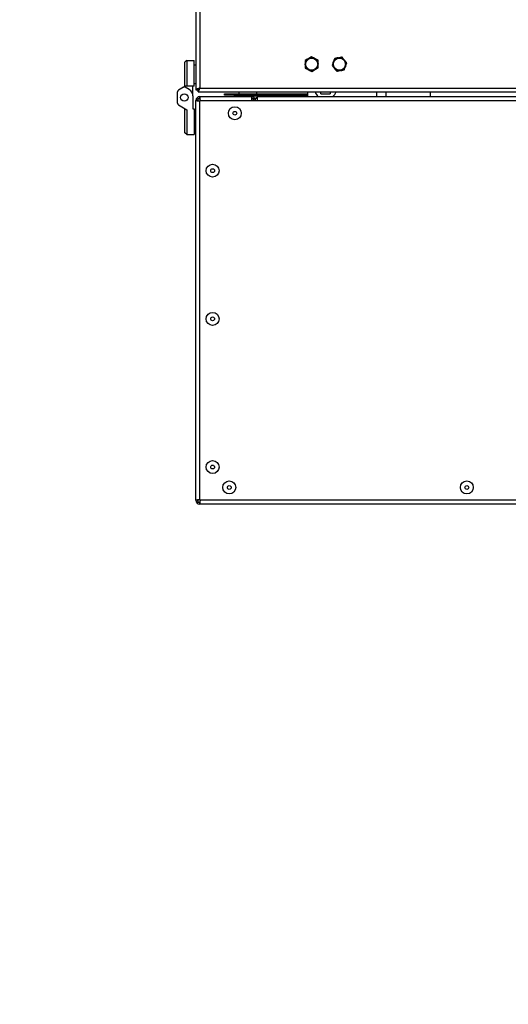
# Model space of a CAD drawing. Units: millimetres. Extents: x 60 to 10032, y 60 to 7068.
# Drawn here: x 7892 to 8156, y 2158 to 2689 of the extents above; entities that cross this region are included whole.
import ezdxf

# ---------------------------------------------------------------- set-up
doc = ezdxf.new("R2010")
doc.units = ezdxf.units.MM
doc.header["$LTSCALE"] = 12
doc.header["$PDSIZE"] = -1
doc.layers.add('WYMIAR', color=8, linetype='Continuous')
doc.styles.add('SLDTEXTSTYLE0', font='TXT', dxfattribs={"width": 0.605})
doc.dimstyles.new('SLDDIMSTYLE2', dxfattribs={"dimtxt": 61.639648, "dimasz": 39.624, "dimexe": 0, "dimexo": 0.0625, "dimgap": 15.409912, "dimtad": 1, "dimdec": 0, "dimrnd": 1e-09, "dimzin": 12, "dimdsep": 46, "dimtxsty": 'SLDTEXTSTYLE0', "dimsah": 1, "dimcen": 0.09, "dimadec": 0, "dimazin": 3, "dimtfac": 1, "dimtdec": 0, "dimtofl": 0, "dimtmove": 0, "dimatfit": 3, "dimfxl": 1, "dimfrac": 2, "dimtolj": 1, "dimtzin": 12, "dimarcsym": 0})

# ---------------------------------------------------------------- blocks, each defined once
blk = doc.blocks.new('_D_3')
at = {"layer": 'Defpoints', "color": 0}
for p in [(8484.09, 3631.43), (6379.41, 1491.02), (9329.31, 1491.02)]:
    blk.add_point(p, dxfattribs=at)
at = {"layer": 'WYMIAR', "color": 0, "linetype": 'Continuous', "lineweight": -2}
for p, q in [((8484.15, 3631.43), (9329.31, 3631.43)), ((9329.31, 3591.81), (9329.31, 1530.65)), ((6379.47, 1491.02), (9329.31, 1491.02))]:
    blk.add_line(p, q, dxfattribs=at)
at = {"layer": 'WYMIAR', "color": 0}
for points in [[(9335.91, 3591.81), (9322.7, 3591.81), (9329.31, 3631.43)], [(9322.7, 1530.65), (9335.91, 1530.65), (9329.31, 1491.02)]]:
    blk.add_solid(points, dxfattribs=at)
at = {"layer": 'WYMIAR', "color": 0, "lineweight": 18, "insert": (9252.26, 2561.23), "char_height": 61.64, "attachment_point": 2, "rotation": 90, "style": 'SLDTEXTSTYLE0'}
blk.add_mtext('\\A1;2140', dxfattribs=at)

msp = doc.modelspace()

# ---------------------------------------------------------------- linework, layer by layer
at = {"lineweight": 25}
for p, q in [((7987.089, 3559.277), (7987.089, 2651.584)), ((7989.139, 3558.38), (7989.139, 2652.48)), ((8047.574, 2668.299), (8047.911, 2668.509)), ((8051.066, 2668.61), (8051.415, 2668.422)), ((8063.838, 2668.855), (8064.229, 2668.918)), ((7982.089, 2667.43), (7981.089, 2666.43)), ((7981.089, 2653.63), (7981.089, 2666.43)), ((7982.089, 2667.43), (7982.089, 2653.63)), ((7982.089, 2667.43), (7986.089, 2667.43)), ((7986.089, 2653.63), (7986.089, 2667.43)), ((7987.089, 2664.83), (7986.089, 2664.83)), ((8046.097, 2665.12), (8046.084, 2665.517)), ((8053.08, 2665.741), (8053.093, 2665.344)), ((8061.248, 2666.492), (8061.389, 2666.863)), ((8061.999, 2663.068), (8061.748, 2663.376)), ((8067.179, 2667.793), (8067.429, 2667.485)), ((8067.93, 2664.369), (8067.788, 2663.998)), ((8048.112, 2662.251), (8047.762, 2662.438)), ((8051.603, 2662.562), (8051.266, 2662.352)), ((8065.339, 2662.006), (8064.948, 2661.943)), ((7980.324, 2652.989), (7977.589, 2651.41)), ((7980.324, 2652.989), (7981.089, 2653.43)), ((7982.089, 2653.63), (7981.089, 2653.63)), ((7981.089, 2653.63), (7981.089, 2653.43)), ((7983.489, 2651.74), (7981.324, 2652.989)), ((7986.089, 2653.63), (7982.089, 2653.63)), ((7985.489, 2648.276), (7985.489, 2653.63)), ((7986.089, 2655.03), (7987.089, 2655.03)), ((7989.139, 2652.48), (8355.039, 2652.48)), ((7977.089, 2644.317), (7977.089, 2650.544)), ((7985.489, 2648.276), (7985.489, 2641.23)), ((7987.089, 2651.584), (7987.889, 2651.584)), ((7987.756, 2651.549), (7988.35, 2651.092)), ((7988.089, 2646.93), (7988.089, 2645.684)), ((7988.089, 2646.93), (7989.335, 2646.93)), ((7988.242, 2650.43), (7988.242, 2651.23)), ((7988.242, 2650.43), (8355.935, 2650.43)), ((7989.139, 2647.13), (7989.139, 2647.93)), ((7989.139, 2647.93), (8017.039, 2647.93)), ((8002.589, 2648.63), (8002.589, 2649.43)), ((8002.589, 2649.43), (8007.589, 2649.43)), ((8007.589, 2648.63), (8002.589, 2648.63)), ((8007.589, 2649.43), (8007.589, 2648.63)), ((8007.589, 2649.43), (8047.589, 2649.43)), ((8007.589, 2648.63), (8047.589, 2648.63)), ((8009.089, 2648.63), (8009.089, 2648.13)), ((8021.089, 2648.13), (8009.089, 2648.13)), ((8010.189, 2650.43), (8010.189, 2649.43)), ((8017.039, 2647.93), (8017.039, 2645.88)), ((8017.039, 2646.93), (8018.089, 2646.93)), ((8018.089, 2646.93), (8018.089, 2645.88)), ((8019.089, 2646.93), (8019.089, 2645.88)), ((8020.089, 2646.93), (8019.089, 2646.93)), ((8019.589, 2647.204), (8019.217, 2646.93)), ((8019.589, 2647.182), (8019.589, 2647.204)), ((8019.989, 2649.43), (8019.989, 2650.43)), ((8020.089, 2647.93), (8406.935, 2647.93)), ((8020.089, 2647.93), (8020.089, 2645.88)), ((8021.089, 2648.13), (8021.089, 2648.63)), ((8047.589, 2647.93), (8047.589, 2650.43)), ((8054.589, 2649.43), (8054.589, 2650.43)), ((8054.589, 2649.43), (8059.589, 2649.43)), ((8059.589, 2650.43), (8059.589, 2649.43)), ((8084.589, 2650.43), (8084.589, 2647.93)), ((8089.589, 2650.43), (8089.589, 2647.93)), ((8113.589, 2650.43), (8113.589, 2647.93)), ((7977.589, 2643.451), (7982.089, 2640.853)), ((7987.089, 2429.98), (7987.089, 2645.88)), ((7987.889, 2645.88), (7987.089, 2645.88)), ((7989.139, 2645.88), (8020.089, 2645.88)), ((7989.139, 2429.98), (7989.139, 2645.88)), ((8019.089, 2646.844), (8018.905, 2646.728)), ((8020.089, 2645.88), (8406.039, 2645.88)), ((7981.089, 2628.43), (7981.089, 2641.43)), ((7982.089, 2640.853), (7982.089, 2627.43)), ((7985.489, 2641.23), (7986.089, 2641.23)), ((7986.089, 2641.23), (7986.089, 2627.43)), ((7987.089, 2639.83), (7986.089, 2639.83)), ((7982.089, 2627.43), (7981.089, 2628.43)), ((7982.089, 2627.43), (7986.089, 2627.43)), ((7986.089, 2630.03), (7987.089, 2630.03)), ((7987.889, 2429.98), (7987.089, 2429.98)), ((7988.089, 2430.177), (7988.089, 2428.93)), ((8406.039, 2429.98), (7989.139, 2429.98)), ((7988.089, 2428.93), (7989.335, 2428.93)), ((7989.139, 2428.73), (7989.139, 2427.93)), ((8406.039, 2427.93), (7989.139, 2427.93))]:
    msp.add_line(p, q, dxfattribs=at)
at = {"lineweight": 25, "flags": 128}
for points in [[(8009.589, 2648.13), (8009.704, 2648.002), (8009.77, 2647.93)], [(8020.407, 2647.93), (8020.474, 2648.002), (8020.589, 2648.13)]]:
    msp.add_lwpolyline(points, dxfattribs=at)
at = {"lineweight": 25}
for centre, radius in [((8049.589, 2665.43), 3.25), ((8064.589, 2665.43), 3.25), ((7980.824, 2647.43), 2), ((8008.089, 2638.93), 3.5), ((8008.089, 2638.93), 1.027), ((7996.089, 2607.93), 3.5), ((7996.089, 2607.93), 1.027), ((7996.089, 2527.93), 3.5), ((7996.089, 2527.93), 1.027), ((7996.089, 2447.93), 3.5), ((7996.089, 2447.93), 1.027), ((8005.089, 2436.93), 3.5), ((8133.389, 2436.93), 3.5), ((8005.089, 2436.93), 1.027), ((8133.389, 2436.93), 1.027)]:
    msp.add_circle(centre, radius, dxfattribs=at)
for centre, radius, start, end in [((8049.589, 2665.43), 3.506, 125.08101, 178.59278), ((8049.589, 2665.43), 3.506, 65.08101, 118.59278), ((8049.589, 2665.43), 3.506, 5.08101, 58.59278), ((8064.589, 2665.43), 3.506, 102.36865, 155.88042), ((8064.589, 2665.43), 3.506, 42.36865, 95.88042), ((8049.589, 2665.43), 3.506, 185.08101, 238.59278), ((8049.589, 2665.43), 3.506, 305.08101, 358.59278), ((8064.589, 2665.43), 3.506, 162.36865, 215.88042), ((8064.589, 2665.43), 3.506, 222.36865, 275.88042), ((8064.589, 2665.43), 3.506, 282.36865, 335.88042), ((8064.589, 2665.43), 3.506, 342.36865, 35.88042), ((8049.589, 2665.43), 3.506, 245.08101, 298.59278), ((7980.824, 2652.123), 1, 60, 120), ((7978.089, 2650.544), 1, 120, 180), ((7981.489, 2648.276), 4, 0, 60), ((7989.139, 2645.88), 2.05, 90, 180), ((7989.139, 2645.88), 1.25, 90, 122.85988), ((8017.039, 2645.88), 2.05, 0, 90), ((8017.039, 2645.88), 1.25, 57.14012, 90), ((8015.089, 2652.93), 7.3, 308.05651, 313.23022), ((8057.089, 2652.43), 6, 199.47122, 228.59038), ((8057.089, 2652.43), 6, 311.40962, 340.52878), ((7978.089, 2644.317), 1, 180, 240), ((7989.139, 2645.88), 1.25, 147.14012, 180), ((8017.039, 2645.88), 1.25, 0, 32.85988), ((7989.139, 2429.98), 2.05, 180, 270), ((7989.139, 2429.98), 1.25, 180, 212.85988), ((7989.139, 2429.98), 1.25, 237.14012, 270)]:
    msp.add_arc(centre, radius, start, end, dxfattribs=at)
for points, knots in [([(8047.574, 2668.299), (8047.431, 2668.21), (8046.907, 2667.885), (8046.397, 2667.568), (8046.026, 2667.338)], [0, 0, 0, 0, 0.2727536, 1, 1, 1, 1]), ([(8049.459, 2669.47), (8049.353, 2669.404), (8048.848, 2669.09), (8048.324, 2668.765), (8047.911, 2668.509)], [0, 0, 0, 0, 0.2102633, 1, 1, 1, 1]), ([(8051.066, 2668.61), (8050.814, 2668.745), (8050.27, 2669.036), (8049.742, 2669.318), (8049.459, 2669.47)], [0, 0, 0, 0, 0.463092, 1, 1, 1, 1]), ([(8053.022, 2667.562), (8052.816, 2667.672), (8052.291, 2667.954), (8051.747, 2668.245), (8051.415, 2668.422)], [0, 0, 0, 0, 0.3909159, 1, 1, 1, 1]), ([(8062.038, 2668.566), (8061.955, 2668.348), (8061.743, 2667.791), (8061.523, 2667.214), (8061.389, 2666.863)], [0, 0, 0, 0, 0.3909159, 1, 1, 1, 1]), ([(8063.838, 2668.855), (8063.671, 2668.828), (8063.062, 2668.73), (8062.469, 2668.635), (8062.038, 2668.566)], [0, 0, 0, 0, 0.2727536, 1, 1, 1, 1]), ([(8066.029, 2669.207), (8065.905, 2669.187), (8065.318, 2669.093), (8064.71, 2668.995), (8064.229, 2668.918)], [0, 0, 0, 0, 0.2102633, 1, 1, 1, 1]), ([(8067.179, 2667.793), (8067.072, 2667.923), (8066.683, 2668.402), (8066.304, 2668.868), (8066.029, 2669.207)], [0, 0, 0, 0, 0.2727536, 1, 1, 1, 1]), ([(8046.026, 2667.338), (8046.03, 2667.213), (8046.049, 2666.619), (8046.068, 2666.003), (8046.084, 2665.517)], [0, 0, 0, 0, 0.2102633, 1, 1, 1, 1]), ([(8046.097, 2665.12), (8046.102, 2664.952), (8046.122, 2664.335), (8046.141, 2663.735), (8046.155, 2663.299)], [0, 0, 0, 0, 0.27275356, 1, 1, 1, 1]), ([(8046.155, 2663.299), (8046.361, 2663.189), (8046.887, 2662.907), (8047.43, 2662.616), (8047.762, 2662.438)], [0, 0, 0, 0, 0.39091589, 1, 1, 1, 1]), ([(8051.603, 2662.562), (8051.746, 2662.65), (8052.271, 2662.976), (8052.781, 2663.293), (8053.152, 2663.523)], [0, 0, 0, 0, 0.27275356, 1, 1, 1, 1]), ([(8053.08, 2665.741), (8053.075, 2665.909), (8053.055, 2666.526), (8053.036, 2667.126), (8053.022, 2667.562)], [0, 0, 0, 0, 0.2727536, 1, 1, 1, 1]), ([(8053.152, 2663.523), (8053.148, 2663.648), (8053.128, 2664.242), (8053.109, 2664.858), (8053.093, 2665.344)], [0, 0, 0, 0, 0.2102633, 1, 1, 1, 1]), ([(8061.248, 2666.492), (8061.146, 2666.225), (8060.926, 2665.649), (8060.713, 2665.09), (8060.598, 2664.79)], [0, 0, 0, 0, 0.463092, 1, 1, 1, 1]), ([(8060.598, 2664.79), (8060.677, 2664.693), (8061.052, 2664.232), (8061.441, 2663.753), (8061.748, 2663.376)], [0, 0, 0, 0, 0.2102633, 1, 1, 1, 1]), ([(8061.999, 2663.068), (8062.105, 2662.937), (8062.494, 2662.459), (8062.873, 2661.993), (8063.148, 2661.654)], [0, 0, 0, 0, 0.2727536, 1, 1, 1, 1]), ([(8067.139, 2662.295), (8067.222, 2662.513), (8067.434, 2663.07), (8067.654, 2663.647), (8067.788, 2663.998)], [0, 0, 0, 0, 0.3909159, 1, 1, 1, 1]), ([(8068.579, 2666.071), (8068.5, 2666.168), (8068.125, 2666.629), (8067.736, 2667.108), (8067.429, 2667.485)], [0, 0, 0, 0, 0.2102633, 1, 1, 1, 1]), ([(8067.93, 2664.369), (8068.031, 2664.636), (8068.251, 2665.212), (8068.464, 2665.771), (8068.579, 2666.071)], [0, 0, 0, 0, 0.46309204, 1, 1, 1, 1]), ([(8048.112, 2662.251), (8048.363, 2662.116), (8048.908, 2661.825), (8049.435, 2661.543), (8049.718, 2661.391)], [0, 0, 0, 0, 0.463092, 1, 1, 1, 1]), ([(8049.718, 2661.391), (8049.824, 2661.457), (8050.329, 2661.771), (8050.853, 2662.096), (8051.266, 2662.352)], [0, 0, 0, 0, 0.2102633, 1, 1, 1, 1]), ([(8063.148, 2661.654), (8063.272, 2661.674), (8063.859, 2661.768), (8064.467, 2661.866), (8064.948, 2661.943)], [0, 0, 0, 0, 0.21026332, 1, 1, 1, 1]), ([(8065.339, 2662.006), (8065.506, 2662.033), (8066.115, 2662.131), (8066.708, 2662.226), (8067.139, 2662.295)], [0, 0, 0, 0, 0.2727536, 1, 1, 1, 1]), ([(7989.139, 2652.48), (7988.899, 2652.414), (7988.421, 2652.281), (7987.789, 2652.081), (7987.325, 2651.881), (7987.113, 2651.715), (7987.095, 2651.616), (7987.089, 2651.584)], [0, 0, 0, 0, 0.2228704, 0.4457808, 0.6686913, 0.8916016, 1, 1, 1, 1]), ([(7989.139, 2652.48), (7988.984, 2652.41), (7988.675, 2652.269), (7988.274, 2652.057), (7987.992, 2651.845), (7987.895, 2651.687), (7987.89, 2651.6), (7987.889, 2651.584)], [0, 0, 0, 0, 0.2361436, 0.4723434, 0.7085437, 0.9447441, 1, 1, 1, 1]), ([(7988.242, 2650.43), (7988.309, 2650.455), (7988.442, 2650.504), (7988.642, 2650.884), (7988.842, 2651.44), (7989.008, 2652.01), (7989.106, 2652.365), (7989.139, 2652.48)], [0, 0, 0, 0, 0.2228704, 0.4457808, 0.6686913, 0.8916016, 1, 1, 1, 1]), ([(7988.242, 2651.23), (7988.313, 2651.247), (7988.454, 2651.281), (7988.666, 2651.54), (7988.877, 2651.915), (7989.035, 2652.255), (7989.122, 2652.444), (7989.139, 2652.48)], [0, 0, 0, 0, 0.2361436, 0.4723434, 0.7085437, 0.9447441, 1, 1, 1, 1]), ([(7989.261, 2646.93), (7989.25, 2646.969), (7989.209, 2647.105), (7989.168, 2647.12), (7989.139, 2647.13)], [0, 0, 0, 0, 0.2789918, 1, 1, 1, 1]), ([(7987.889, 2645.88), (7987.899, 2645.851), (7987.914, 2645.81), (7988.05, 2645.769), (7988.089, 2645.758)], [0, 0, 0, 0, 0.7210082, 1, 1, 1, 1]), ([(7988.089, 2430.103), (7988.05, 2430.092), (7987.914, 2430.051), (7987.899, 2430.01), (7987.889, 2429.98)], [0, 0, 0, 0, 0.2789918, 1, 1, 1, 1]), ([(7989.139, 2428.73), (7989.168, 2428.741), (7989.209, 2428.756), (7989.25, 2428.892), (7989.261, 2428.93)], [0, 0, 0, 0, 0.7210082, 1, 1, 1, 1])]:
    msp.add_open_spline(points, degree=3, knots=knots, dxfattribs=at)
for points in [[(7989.492, 2645.88), (7989.463, 2646.149), (7989.404, 2646.686), (7989.315, 2647.364), (7989.227, 2647.838), (7989.168, 2647.9), (7989.139, 2647.93)], [(7987.089, 2645.88), (7987.119, 2645.851), (7987.181, 2645.792), (7987.655, 2645.704), (7988.333, 2645.615), (7988.87, 2645.556), (7989.139, 2645.527)], [(7989.139, 2430.334), (7988.87, 2430.305), (7988.333, 2430.246), (7987.655, 2430.157), (7987.181, 2430.069), (7987.119, 2430.01), (7987.089, 2429.98)], [(7989.139, 2427.93), (7989.168, 2427.961), (7989.227, 2428.023), (7989.315, 2428.497), (7989.404, 2429.175), (7989.463, 2429.712), (7989.492, 2429.98)]]:
    msp.add_open_spline(points, degree=3, dxfattribs=at)

# ---------------------------------------------------------------- dimensions: what is measured, and where the dimension line sits
at = {"layer": 'WYMIAR', "linetype": 'Continuous', "lineweight": 18}
dim = msp.add_linear_dim(base=(9329.306, 1491.025), p1=(8484.089, 3631.43), p2=(6379.41, 1491.025), angle=90, dimstyle='SLDDIMSTYLE2', dxfattribs=at)
dim.commit()
dim.dimension.update_dxf_attribs({"geometry": '_D_3', "text_midpoint": (9329.306, 2561.228), "dimtype": 160})

doc.saveas('drawing.dxf')
